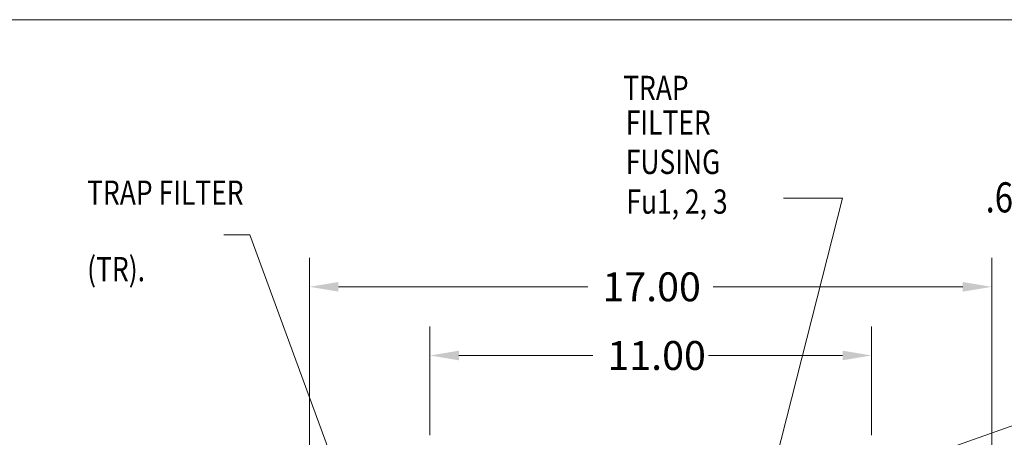
# Model space of a CAD drawing. Extents: x -15.5 to 72.1, y -12.8 to 42.
# Drawn here: x -0.6 to 23.9, y 31.6 to 42 of the extents above; entities that cross this region are included whole.
import ezdxf

# ---------------------------------------------------------------- set-up
doc = ezdxf.new("R2010")
doc.units = 0
doc.header["$MEASUREMENT"] = 0
doc.layers.get('0').update_dxf_attribs({"linetype": 'CONTINUOUS'})
doc.styles.add('MASTER', font='romans', dxfattribs={"width": 0.8})

msp = doc.modelspace()

# ---------------------------------------------------------------- linework, layer by layer
at = {"color": 7, "lineweight": 9}
for p, q in [((72.148, 41.997), (-15.493, 41.997)), ((16.93, 26.003), (19.874, 37.546)), ((19.874, 37.546), (18.401, 37.546)), ((5.108, 36.633), (4.461, 36.633)), ((7.42, 30.341), (5.108, 36.633)), ((6.593, 30.239), (6.593, 36.061)), ((23.591, 30.239), (23.591, 36.061)), ((7.313, 35.341), (13.532, 35.341)), ((22.871, 35.341), (16.652, 35.341)), ((9.596, 31.644), (9.596, 34.35)), ((20.596, 31.644), (20.596, 34.35)), ((10.316, 33.63), (13.656, 33.63)), ((19.876, 33.63), (16.536, 33.63)), ((21.851, 31.083), (27.37, 33.037))]:
    msp.add_line(p, q, dxfattribs=at)
for points in [[(7.313, 35.461), (7.313, 35.221), (6.593, 35.341)], [(22.871, 35.461), (22.871, 35.221), (23.591, 35.341)], [(10.316, 33.75), (10.316, 33.51), (9.596, 33.63)], [(19.876, 33.75), (19.876, 33.51), (20.596, 33.63)]]:
    msp.add_solid(points, dxfattribs=at)

# ---------------------------------------------------------------- texts
at = {"color": 7, "lineweight": 9, "style": 'MASTER', "width": 0.8}
for s, height, p in [('TRAP', 0.6043, (14.409, 39.994)), ('FILTER', 0.6043, (14.473, 39.13)), ('FUSING', 0.6043, (14.473, 38.152)), ('TRAP FILTER', 0.60432, (1.054, 37.385)), ('Fu1, 2, 3', 0.6043, (14.488, 37.163)), ('.62 DIA.', 0.75, (23.44, 37.195)), ('(TR).', 0.6043, (1.054, 35.481))]:
    msp.add_text(s, height=height, dxfattribs=at).set_placement(p)
at = {"color": 7, "lineweight": 9}
for s, p in [('17.00', (13.892, 34.981)), ('11.00', (14.016, 33.27))]:
    msp.add_text(s, height=0.72, dxfattribs=at).set_placement(p)

doc.saveas('drawing.dxf')
